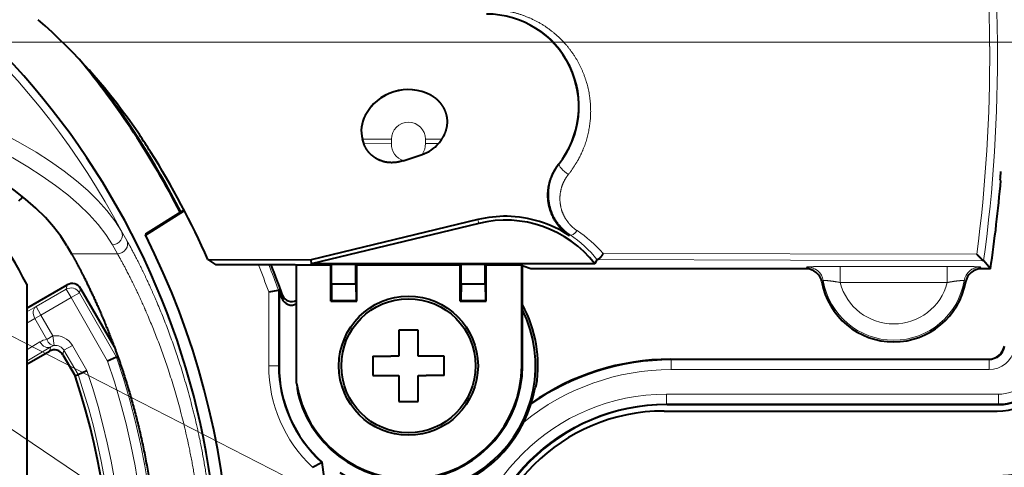
# Model space of a CAD drawing. Extents: x 0 to 1094, y 0 to 594.
# Drawn here: x 513 to 543, y 127 to 141 of the extents above; entities that cross this region are included whole.
import ezdxf
from ezdxf.enums import TextEntityAlignment as Align

# ---------------------------------------------------------------- set-up
doc = ezdxf.new("R2010")
doc.units = 0
doc.linetypes.add('DASHDOT', pattern=[18.5, 12, -3, 0.5, -3])
doc.linetypes.add('DASHED', pattern=[15, 12, -3])
doc.layers.get('0').update_dxf_attribs({"lineweight": 13})
doc.styles.get("Standard").update_dxf_attribs({"font": 'isocp.shx'})
doc.dimstyles.get("Standard").update_dxf_attribs({"dimtxt": 2.5, "dimasz": 2.5, "dimexe": 1.25, "dimexo": 0.625, "dimtad": 1, "dimcen": 2.5, "dimadec": 0, "dimazin": 0, "dimtfac": 1, "dimtmove": 0, "dimatfit": 0, "dimfxl": 1, "dimarcsym": 0})

# ---------------------------------------------------------------- blocks, each defined once
blk = doc.blocks.new('*D58')
at = {"color": 7, "lineweight": 13, "ltscale": 0.4375}
blk.add_line((534.535403, 113.158739), (549.043559, 103.372864), dxfattribs=at)
at = {"color": 7, "lineweight": 13}
for points in [[(559.888648, 137.585186), (559.241599, 140), (558.59455, 137.585186)], [(549.028441, 106.295853), (548.214522, 103.932056), (550.101294, 105.572205)]]:
    blk.add_lwpolyline(points, dxfattribs=at)
blk.add_arc((494.741599, 140), 64.5, 326.000012, 0.00001, dxfattribs=at)
blk.add_text('%%d', height=2.5, rotation=73.000003, dxfattribs=at).set_placement((555.801367, 122.528233), (556.337386, 124.281459), align=Align.FIT)
at = {"color": 7, "lineweight": 13, "width": 0.8}
blk.add_text('34', height=2.5, rotation=73.000003, dxfattribs=at).set_placement((555.074667, 118.441145), (556.279524, 122.382048), align=Align.FIT)
blk = doc.blocks.new('*D59')
at = {"color": 7, "lineweight": 13, "ltscale": 0.116761}
blk.add_line((565.571158, 140), (570.241599, 140), dxfattribs=at)
at = {"color": 7, "lineweight": 13}
blk.add_line((532.566115, 110.44825), (554.236411, 93.517559), dxfattribs=at)
for points in [[(569.888648, 137.585186), (569.241599, 140), (568.59455, 137.585186)], [(554.425227, 96.434483), (553.448401, 94.133221), (555.444991, 95.63776)]]:
    blk.add_lwpolyline(points, dxfattribs=at)
blk.add_arc((494.741599, 140), 74.5, 322.000007, 0.00001, dxfattribs=at)
blk.add_text('%%d', height=2.5, rotation=71.000001, dxfattribs=at).set_placement((564.609602, 117.152243), (565.20648, 118.885695), align=Align.FIT)
at = {"color": 7, "lineweight": 13, "width": 0.8}
blk.add_text('38', height=2.5, rotation=71.000001, dxfattribs=at).set_placement((563.740706, 113.093008), (565.082365, 116.989458), align=Align.FIT)
blk = doc.blocks.new('*D64')
at = {"color": 7, "lineweight": 13}
blk.add_line((494.741599, 140), (537.495631, 89.964134), dxfattribs=at)
blk.add_lwpolyline([(529.262988, 100.594997), (527.202357, 102.010551), (528.279139, 99.75433)], dxfattribs=at)
blk.add_arc((494.741599, 140), 49.968979, 309.366203, 322.000007, dxfattribs=at)
at = {"color": 7, "lineweight": 13, "width": 0.8}
for s, p, p2 in [('R', (531.992526, 97.17421), (533.24985, 95.702736)), ('50', (533.89947, 94.942474), (536.576525, 91.809464))]:
    blk.add_text(s, height=2.5, rotation=310.512831, dxfattribs=at).set_placement(p, p2, align=Align.FIT)
blk = doc.blocks.new('*D65')
at = {"color": 7, "lineweight": 13}
blk.add_line((494.741599, 140), (552.75825, 110.287254), dxfattribs=at)
blk.add_lwpolyline([(538.156374, 118.492451), (535.712092, 119.017303), (537.566477, 117.340626)], dxfattribs=at)
blk.add_arc((494.741599, 140), 46.031021, 326.000012, 334.125833, dxfattribs=at)
at = {"color": 7, "lineweight": 13, "width": 0.8}
for s, p, p2 in [('R', (544.92536, 114.860561), (546.648062, 113.978294)), ('46', (547.538123, 113.522455), (551.206046, 111.643961))]:
    blk.add_text(s, height=2.5, rotation=332.881126, dxfattribs=at).set_placement(p, p2, align=Align.FIT)
blk = doc.blocks.new('*D66')
at = {"color": 7, "lineweight": 13}
blk.add_line((534.535403, 113.158741), (556.777846, 145.138473), dxfattribs=at)
at = {"color": 7, "lineweight": 13, "ltscale": 0.296774}
blk.add_line((556.777846, 145.138473), (568.648818, 145.138473), dxfattribs=at)
at = {"color": 7, "lineweight": 13}
blk.add_lwpolyline([(536.507304, 117.127106), (535.65967, 114.77519), (537.569701, 116.388191)], dxfattribs=at)
at = {"color": 7, "lineweight": 13, "width": 0.8}
for s, p, p2 in [('2-', (556.656882, 145.638473), (560.777846, 145.638473)), ('R', (561.777846, 145.638473), (563.713332, 145.638473)), ('2', (564.713332, 145.638473), (566.648818, 145.638473))]:
    blk.add_text(s, height=2.5, dxfattribs=at).set_placement(p, p2, align=Align.FIT)
blk = doc.blocks.new('BLOCK9798')
at = {"color": 7, "linetype": 'DASHDOT', "lineweight": 13}
blk.add_line((70.829559, 0), (-70.829559, 0), dxfattribs=at)
blk = doc.blocks.new('BLOCK9799')
at = {"color": 7, "lineweight": 40, "ltscale": 0.003228}
blk.add_line((28.617, -3.123), (28.578, -3), dxfattribs=at)
at = {"color": 7, "lineweight": 13, "ltscale": 0.022412}
blk.add_line((28.578, -3), (29.474, -3), dxfattribs=at)
at = {"color": 7, "lineweight": 13, "ltscale": 0.003373}
for p, q in [((29.474, -3.135), (29.474, -3)), ((30.526, -3), (30.526, -3.135))]:
    blk.add_line(p, q, dxfattribs=at)
at = {"color": 7, "lineweight": 13, "ltscale": 0.012592}
blk.add_line((31.029, -3), (30.526, -3), dxfattribs=at)
at = {"color": 7, "lineweight": 13, "ltscale": 0.021425}
blk.add_line((28.617, -3.123), (29.474, -3.135), dxfattribs=at)
at = {"color": 7, "lineweight": 13, "ltscale": 0.010127}
blk.add_line((30.931, -3.129), (30.526, -3.135), dxfattribs=at)
at = {"color": 7, "lineweight": 40, "ltscale": 0.01536}
blk.add_line((29.841, -3.662), (30.423, -3.467), dxfattribs=at)
at = {"color": 7, "lineweight": 13, "ltscale": 0.000661}
blk.add_line((34.661, -3.768), (34.636, -3.775), dxfattribs=at)
at = {"color": 7, "lineweight": 40, "ltscale": 0.00071}
blk.add_line((48.312, -4.271), (48.292, -4.25), dxfattribs=at)
at = {"color": 7, "lineweight": 40, "ltscale": 0.0355}
blk.add_line((21.871, -5.959), (23.075, -5.206), dxfattribs=at)
at = {"color": 7, "lineweight": 40, "ltscale": 0.034834}
blk.add_line((21.881, -5.921), (23.063, -5.183), dxfattribs=at)
at = {"color": 7, "lineweight": 40, "ltscale": 0.132596}
blk.add_line((32.147, -5.482), (26.991, -6.726), dxfattribs=at)
at = {"color": 7, "lineweight": 40, "ltscale": 0.13297}
blk.add_line((32.175, -5.599), (27.006, -6.852), dxfattribs=at)
at = {"color": 7, "lineweight": 13, "ltscale": 0.002996}
blk.add_line((32.175, -5.599), (32.147, -5.482), dxfattribs=at)
at = {"color": 7, "lineweight": 13, "ltscale": 0.0081}
blk.add_line((21.131, -5.842), (21.292, -6.124), dxfattribs=at)
at = {"color": 7, "lineweight": 40, "ltscale": 0.000971}
blk.add_line((21.881, -5.921), (21.871, -5.959), dxfattribs=at)
at = {"color": 7, "lineweight": 13, "ltscale": 0.000924}
blk.add_line((35.001, -5.957), (34.97, -5.977), dxfattribs=at)
at = {"color": 7, "lineweight": 40, "ltscale": 0.007223}
blk.add_line((19.445, -6.29), (19.588, -6.541), dxfattribs=at)
at = {"color": 7, "lineweight": 13, "ltscale": 0.007998}
blk.add_line((20.848, -6.264), (21.007, -6.541), dxfattribs=at)
at = {"color": 7, "lineweight": 13, "ltscale": 0.03548}
blk.add_line((19.588, -6.541), (21.007, -6.541), dxfattribs=at)
at = {"color": 7, "lineweight": 13, "ltscale": 0.288821}
blk.add_line((47.568, -6.553), (36.015, -6.529), dxfattribs=at)
at = {"color": 7, "lineweight": 40, "ltscale": 0.079742}
blk.add_line((23.802, -6.718), (26.991, -6.726), dxfattribs=at)
at = {"color": 7, "lineweight": 40, "ltscale": 0.0074}
blk.add_line((23.802, -6.718), (24.049, -6.881), dxfattribs=at)
at = {"color": 7, "lineweight": 40, "ltscale": 0.061284}
blk.add_line((26.5, -6.881), (24.049, -6.881), dxfattribs=at)
at = {"color": 7, "lineweight": 40, "ltscale": 0.001105}
blk.add_line((26.542, -6.895), (26.5, -6.881), dxfattribs=at)
at = {"color": 7, "lineweight": 40, "ltscale": 0.091121}
blk.add_line((26.542, -10.54), (26.542, -6.895), dxfattribs=at)
at = {"color": 7, "lineweight": 40, "ltscale": 0.026452}
blk.add_line((27.6, -6.895), (26.542, -6.895), dxfattribs=at)
at = {"color": 7, "lineweight": 40, "ltscale": 0.003154}
blk.add_line((27.006, -6.852), (26.991, -6.726), dxfattribs=at)
at = {"color": 7, "lineweight": 40, "ltscale": 0.218918}
blk.add_line((35.763, -6.852), (27.006, -6.852), dxfattribs=at)
at = {"color": 7, "lineweight": 40, "ltscale": 0.000926}
for p, q in [((27.6, -6.895), (27.626, -6.869)), ((28.4, -6.895), (28.374, -6.869)), ((31.6, -6.895), (31.626, -6.869)), ((32.4, -6.895), (32.374, -6.869)), ((33.526, -6.921), (33.5, -6.895))]:
    blk.add_line(p, q, dxfattribs=at)
at = {"color": 7, "lineweight": 40, "ltscale": 0.027618}
for p, q in [((27.6, -8), (27.6, -6.895)), ((28.4, -8), (28.4, -6.895)), ((31.6, -8), (31.6, -6.895)), ((32.4, -8), (32.4, -6.895))]:
    blk.add_line(p, q, dxfattribs=at)
at = {"color": 7, "lineweight": 40, "ltscale": 0.014894}
for p, q in [((27.626, -7.465), (27.626, -6.869)), ((28.374, -7.465), (28.374, -6.869)), ((31.626, -7.465), (31.626, -6.869)), ((32.374, -7.465), (32.374, -6.869))]:
    blk.add_line(p, q, dxfattribs=at)
at = {"color": 7, "lineweight": 40, "ltscale": 0.018691}
for p, q in [((28.374, -6.869), (27.626, -6.869)), ((32.374, -6.869), (31.626, -6.869)), ((27.626, -7.465), (28.374, -7.465)), ((31.626, -7.465), (32.374, -7.465))]:
    blk.add_line(p, q, dxfattribs=at)
at = {"color": 7, "lineweight": 40, "ltscale": 0.08}
blk.add_line((31.6, -6.895), (28.4, -6.895), dxfattribs=at)
at = {"color": 7, "lineweight": 40, "ltscale": 0.0275}
blk.add_line((33.5, -6.895), (32.4, -6.895), dxfattribs=at)
at = {"color": 7, "lineweight": 40, "ltscale": 0.077618}
blk.add_line((33.5, -10), (33.5, -6.895), dxfattribs=at)
at = {"color": 7, "lineweight": 40, "ltscale": 0.076964}
blk.add_line((33.526, -10), (33.526, -6.921), dxfattribs=at)
at = {"color": 7, "lineweight": 40, "ltscale": 0.000595}
blk.add_line((33.55, -6.921), (33.526, -6.921), dxfattribs=at)
at = {"color": 7, "lineweight": 40, "ltscale": 0.006214}
blk.add_line((33.786, -7), (33.55, -6.921), dxfattribs=at)
at = {"color": 7, "lineweight": 40, "ltscale": 0.003701}
blk.add_line((35.827, -6.718), (35.763, -6.852), dxfattribs=at)
at = {"color": 7, "lineweight": 40, "ltscale": 0.000367}
blk.add_line((35.827, -6.718), (35.842, -6.717), dxfattribs=at)
at = {"color": 7, "lineweight": 13, "ltscale": 0.298377}
blk.add_line((47.777, -6.754), (35.842, -6.717), dxfattribs=at)
at = {"color": 7, "lineweight": 13, "ltscale": 0.001714}
for p, q in [((42.285, -7), (42.329, -6.947)), ((47.671, -6.947), (47.715, -7))]:
    blk.add_line(p, q, dxfattribs=at)
at = {"color": 7, "lineweight": 13, "ltscale": 0.012498}
for p, q in [((43.346, -6.93), (43.346, -7.43)), ((46.654, -6.93), (46.654, -7.43))]:
    blk.add_line(p, q, dxfattribs=at)
at = {"color": 7, "lineweight": 13, "ltscale": 0.08268}
for p, q in [((46.654, -6.93), (43.346, -6.93)), ((46.654, -7.43), (43.346, -7.43))]:
    blk.add_line(p, q, dxfattribs=at)
at = {"color": 7, "lineweight": 40, "ltscale": 7e-05}
blk.add_line((47.78, -6.755), (47.777, -6.754), dxfattribs=at)
at = {"color": 7, "lineweight": 40, "ltscale": 0.008105}
blk.add_line((47.992, -7), (47.78, -6.755), dxfattribs=at)
at = {"color": 7, "lineweight": 40, "ltscale": 0.21247}
blk.add_line((42.285, -7), (33.786, -7), dxfattribs=at)
at = {"color": 7, "lineweight": 40, "ltscale": 0.00692}
blk.add_line((47.992, -7), (47.715, -7), dxfattribs=at)
at = {"color": 7, "lineweight": 40, "ltscale": 0.204773}
blk.add_line((18.2, -7.479), (18.2, -15.67), dxfattribs=at)
at = {"color": 7, "lineweight": 40, "ltscale": 0.036263}
blk.add_line((18.2, -8.224), (19.456, -7.499), dxfattribs=at)
at = {"color": 7, "lineweight": 13, "ltscale": 0.003521}
for p, q in [((19.456, -7.499), (19.42, -7.635)), ((19.866, -7.609), (19.829, -7.745)), ((19.353, -9.522), (19.317, -9.658))]:
    blk.add_line(p, q, dxfattribs=at)
at = {"color": 7, "lineweight": 40, "ltscale": 0.012944}
for p, q in [((27.626, -7.465), (27.617, -7.983)), ((28.374, -7.465), (28.383, -7.983)), ((31.626, -7.465), (31.617, -7.983)), ((32.374, -7.465), (32.383, -7.983))]:
    blk.add_line(p, q, dxfattribs=at)
at = {"color": 7, "lineweight": 13, "ltscale": 0.001592}
for p, q in [((42.776, -7.409), (42.822, -7.365)), ((47.178, -7.365), (47.224, -7.409))]:
    blk.add_line(p, q, dxfattribs=at)
at = {"color": 7, "lineweight": 13, "ltscale": 0.026905}
for p, q in [((19.42, -7.635), (18.488, -8.173)), ((19.57, -7.895), (18.638, -8.433))]:
    blk.add_line(p, q, dxfattribs=at)
at = {"color": 7, "lineweight": 13, "ltscale": 0.007499}
for p, q in [((19.57, -7.895), (19.42, -7.635)), ((19.57, -7.895), (19.829, -7.745)), ((18.488, -8.173), (18.638, -8.433)), ((19.613, -9.372), (19.353, -9.522)), ((25.981, -10), (25.681, -10)), ((38.119, -9.821), (38.119, -10.121)), ((47.945, -9.821), (47.945, -10.121)), ((37.978, -11.179), (37.978, -10.879)), ((48.239, -11.179), (48.239, -10.879))]:
    blk.add_line(p, q, dxfattribs=at)
at = {"color": 7, "lineweight": 13, "ltscale": 0.056676}
blk.add_line((19.57, -7.895), (20.703, -9.858), dxfattribs=at)
at = {"color": 7, "lineweight": 13, "ltscale": 0.057393}
blk.add_line((19.829, -7.745), (20.977, -9.733), dxfattribs=at)
at = {"color": 7, "lineweight": 40, "ltscale": 0.052002}
blk.add_line((19.866, -7.609), (20.906, -9.41), dxfattribs=at)
at = {"color": 7, "lineweight": 40, "ltscale": 0.007612}
blk.add_line((25.681, -7.716), (25.981, -7.663), dxfattribs=at)
at = {"color": 7, "lineweight": 13, "ltscale": 0.057104}
blk.add_line((25.681, -10), (25.681, -7.716), dxfattribs=at)
at = {"color": 7, "lineweight": 40, "ltscale": 0.00049}
blk.add_line((26, -7.66), (25.981, -7.663), dxfattribs=at)
at = {"color": 7, "lineweight": 13, "ltscale": 0.058414}
blk.add_line((25.981, -10), (25.981, -7.663), dxfattribs=at)
at = {"color": 7, "lineweight": 40, "ltscale": 0.058498}
blk.add_line((26, -7.66), (26, -10), dxfattribs=at)
at = {"color": 7, "lineweight": 13, "ltscale": 0.002716}
blk.add_line((26.105, -7.815), (26.093, -7.923), dxfattribs=at)
at = {"color": 7, "lineweight": 13, "ltscale": 0.008224}
blk.add_line((18.488, -8.173), (18.2, -8.333), dxfattribs=at)
at = {"color": 7, "lineweight": 40, "ltscale": 0.000617}
for p, q in [((27.6, -8), (27.617, -7.983)), ((28.4, -8), (28.383, -7.983)), ((31.6, -8), (31.617, -7.983)), ((32.4, -8), (32.383, -7.983))]:
    blk.add_line(p, q, dxfattribs=at)
at = {"color": 7, "lineweight": 40, "ltscale": 0.02}
for p, q in [((27.6, -8), (28.4, -8)), ((31.6, -8), (32.4, -8)), ((29.7, -8.9), (29.7, -9.7)), ((30.3, -9.7), (30.3, -8.9)), ((31.1, -9.7), (30.3, -9.7)), ((28.9, -10.3), (29.7, -10.3)), ((29.7, -10.3), (29.7, -11.1)), ((30.3, -11.1), (30.3, -10.3))]:
    blk.add_line(p, q, dxfattribs=at)
at = {"color": 7, "lineweight": 40, "ltscale": 0.019127}
for p, q in [((27.617, -7.983), (28.383, -7.983)), ((31.617, -7.983), (32.383, -7.983))]:
    blk.add_line(p, q, dxfattribs=at)
at = {"color": 7, "lineweight": 13, "ltscale": 0.005303}
for p, q in [((18.454, -8.539), (18.638, -8.433)), ((18.826, -9.184), (19.01, -9.078))]:
    blk.add_line(p, q, dxfattribs=at)
at = {"color": 7, "lineweight": 13, "ltscale": 0.018614}
for p, q in [((18.638, -8.433), (19.01, -9.078)), ((18.454, -8.539), (18.826, -9.184))]:
    blk.add_line(p, q, dxfattribs=at)
at = {"color": 7, "lineweight": 13, "ltscale": 0.00726}
blk.add_line((18.454, -8.539), (18.2, -8.68), dxfattribs=at)
at = {"color": 7, "lineweight": 13, "ltscale": 0.007498}
blk.add_line((19.052, -9.375), (19.01, -9.078), dxfattribs=at)
at = {"color": 7, "lineweight": 40, "ltscale": 0.015}
for p, q in [((30.3, -8.9), (29.7, -8.9)), ((28.9, -9.7), (28.9, -10.3)), ((31.1, -10.3), (31.1, -9.7)), ((29.7, -11.1), (30.3, -11.1))]:
    blk.add_line(p, q, dxfattribs=at)
at = {"color": 7, "lineweight": 13, "ltscale": 0.011913}
blk.add_line((18.608, -9.264), (18.2, -9.509), dxfattribs=at)
at = {"color": 7, "lineweight": 13, "ltscale": 0.021645}
blk.add_line((18.942, -9.417), (18.2, -9.863), dxfattribs=at)
at = {"color": 7, "lineweight": 13, "ltscale": 0.00338}
blk.add_line((18.942, -9.417), (18.907, -9.548), dxfattribs=at)
at = {"color": 7, "lineweight": 13, "ltscale": 0.022459}
blk.add_line((19.613, -9.372), (20.062, -10.15), dxfattribs=at)
at = {"color": 7, "lineweight": 40, "ltscale": 0.020414}
blk.add_line((18.2, -9.956), (18.907, -9.548), dxfattribs=at)
at = {"color": 7, "lineweight": 40, "ltscale": 0.01899}
blk.add_line((19.317, -9.658), (19.697, -10.316), dxfattribs=at)
at = {"color": 7, "lineweight": 13, "ltscale": 0.021725}
blk.add_line((19.353, -9.522), (19.788, -10.274), dxfattribs=at)
at = {"color": 7, "lineweight": 40, "ltscale": 0.007533}
blk.add_line((20.977, -9.733), (20.703, -9.858), dxfattribs=at)
at = {"color": 7, "lineweight": 40, "ltscale": 0.001077}
blk.add_line((20.977, -9.733), (21.017, -9.715), dxfattribs=at)
at = {"color": 7, "lineweight": 40, "ltscale": 0.013771}
for p, q in [((28.9, -9.7), (29.451, -9.7)), ((31.1, -10.3), (30.549, -10.3))]:
    blk.add_line(p, q, dxfattribs=at)
at = {"color": 7, "lineweight": 40, "ltscale": 0.006229}
for p, q in [((29.7, -9.7), (29.451, -9.7)), ((30.3, -10.3), (30.549, -10.3))]:
    blk.add_line(p, q, dxfattribs=at)
at = {"color": 7, "lineweight": 13, "ltscale": 0.000482}
blk.add_line((25.981, -10), (26, -10), dxfattribs=at)
at = {"color": 7, "lineweight": 13, "ltscale": 0.000655}
blk.add_line((33.5, -10), (33.526, -10), dxfattribs=at)
at = {"color": 7, "lineweight": 40, "ltscale": 0.245744}
blk.add_line((38.098, -9.8), (47.927, -9.8), dxfattribs=at)
at = {"color": 7, "lineweight": 13, "ltscale": 0.000741}
blk.add_line((38.098, -9.8), (38.119, -9.821), dxfattribs=at)
at = {"color": 7, "lineweight": 13, "ltscale": 0.245655}
for p, q in [((38.119, -9.821), (47.945, -9.821)), ((38.119, -10.121), (47.945, -10.121))]:
    blk.add_line(p, q, dxfattribs=at)
at = {"color": 7, "lineweight": 13, "ltscale": 0.000682}
blk.add_line((47.945, -9.821), (47.927, -9.8), dxfattribs=at)
at = {"color": 7, "lineweight": 40, "ltscale": 0.002502}
blk.add_line((19.697, -10.316), (19.788, -10.274), dxfattribs=at)
at = {"color": 7, "lineweight": 40, "ltscale": 0.007535}
blk.add_line((19.788, -10.274), (20.062, -10.15), dxfattribs=at)
at = {"color": 7, "lineweight": 40, "ltscale": 0.001793}
blk.add_line((33.952, -10.615), (33.913, -10.674), dxfattribs=at)
at = {"color": 7, "lineweight": 13, "ltscale": 0.256535}
for p, q in [((48.239, -10.879), (37.978, -10.879)), ((48.239, -11.179), (37.978, -11.179))]:
    blk.add_line(p, q, dxfattribs=at)
at = {"color": 7, "lineweight": 13, "ltscale": 0.000742}
blk.add_line((37.999, -11.2), (37.978, -11.179), dxfattribs=at)
at = {"color": 7, "lineweight": 40, "ltscale": 0.256443}
blk.add_line((37.999, -11.2), (48.256, -11.2), dxfattribs=at)
at = {"color": 7, "lineweight": 13, "ltscale": 0.00068}
blk.add_line((48.256, -11.2), (48.239, -11.179), dxfattribs=at)
at = {"color": 7, "lineweight": 40, "ltscale": 0.257298}
blk.add_line((37.9, -11.4), (48.192, -11.4), dxfattribs=at)
at = {"color": 7, "lineweight": 40, "ltscale": 0.007957}
blk.add_line((27.033, -13.139), (27.315, -12.991), dxfattribs=at)
at = {"color": 7, "lineweight": 40, "ltscale": 0.000513}
blk.add_line((27.315, -12.991), (27.333, -12.981), dxfattribs=at)
at = {"color": 7, "lineweight": 40}
for radius in [2.15, 2.073]:
    blk.add_circle((30, -10), radius, dxfattribs=at)
for centre, radius, start, end in [((0, 0), 54.484, 99.9765, 449.5032), ((0, 0), 54.016, 99.4488, 450.0321), ((0, 0), 54, 99.7667, 450.0417), ((0, 0), 53.121, 316.8201, 78.9988), ((0, 0), 53.2, 312.3649, 438.9685), ((0, 0), 53.1, 348.9628, 437.9315), ((0, -17), 24.138, 131.9911, 408.0089), ((32.408, -1.987), 2.857, 321.2463, 89.8657), ((0, -17), 25.774, 27.1034, 39.7328), ((0, -17), 25.8, 27.1084, 38.7304), ((29.986, -2.953), 1.489, 61.8461, 152.4794), ((29.533, -2.742), 0.99, 151.1707, 195.1046), ((5.288, -13.949), 19.795, 32.2353, 34.0836), ((29.525, -1.966), 1.825, 320.4076, 325.4996), ((30.095, -2.417), 1.099, 287.3792, 319.5941), ((0.403, -17.031), 25.571, 23.7849, 32.2389), ((0, -17), 20.54, 27.6156, 38.7826), ((0, 0), 48.479, 354.9706, 355.2672), ((0, 0), 48.5, 351.7015, 354.9479), ((17.806, -4.641), 0.3, 300.0003, 332.7239), ((32.989, -8.972), 3.591, 89.0614, 103.5648), ((32.989, -8.974), 3.593, 56.539, 89.0577), ((33, -9), 3.5, 37.8662, 103.627), ((0, -17), 24.5, 339.0354, 386.7867), ((0, -17), 27.674, 19.3842, 21.4471), ((42.285, -7.5), 0.5, 10.4298, 90.0021), ((47.715, -7.5), 0.5, 89.9981, 169.5699), ((19.606, -7.759), 0.3, 29.9964, 120.0035), ((45, -7), 2.261, 190.4318, 349.5682), ((0, -17), 27.627, 19.1813, 19.7597), ((26.388, -7.716), 0.3, 199.3577, 300.8762), ((26.376, -7.825), 0.3, 199.1523, 303.5404), ((30, -10), 4, 351.1592, 388.1707), ((30, -10), 3.927, 237.2468, 26.1026), ((47.928, -9.3), 0.5, 269.9978, 349.0207), ((19.057, -9.808), 0.3, 29.9965, 120.0036), ((30, -10), 4, 180, 228.1791), ((30, -10), 3.5, 188.8773, 360), ((30, -10), 3.526, 196.5862, 0), ((38.098, -17.299), 7.499, 89.9987, 124.9752), ((48.192, -9.4), 2, 270, 348.9628), ((48.256, -9.7), 1.5, 269.9979, 348.6362), ((0, -17), 20.8, 331.045, 18.7453), ((48.192, -9.4), 4, 270, 348.9628), ((31.187, -9.997), 4.677, 186.6673, 192.4653), ((30, -10), 3.97, 285.8053, 350.2203), ((37.998, -17.199), 5.999, 89.9961, 179.7038), ((37.9, -17.1), 5.7, 90, 179.8488), ((0, -17), 27.627, 7.0867, 8.3649)]:
    blk.add_arc(centre, radius, start, end, dxfattribs=at)
at = {"color": 7, "lineweight": 13}
for centre, radius, start, end in [((1.605, -0.389), 46.602, 0.4782, 19.0858), ((1.873, -0.429), 46.093, 0.367, 18.9734), ((0, -17), 23.896, 27.8348, 67.2473), ((32.406, -1.984), 2.876, 321.6551, 89.8386), ((1.096, -0.417), 47.112, 352.2688, 0.5074), ((1.301, -0.46), 46.666, 352.4986, 0.4005), ((30, -3), 1.524, 63.1617, 151.1584), ((30, -3), 0.526, 360, 539.9999), ((30.018, -3.149), 0.544, 178.5369, 250.9482), ((29.968, -3.144), 0.559, 324.6251, 0.8858), ((32.985, -8.975), 3.63, 38.4431, 56.2622), ((33.058, -9.086), 3.91, 40.8498, 56.5537), ((0, -17), 27.307, 19.876, 21.7494), ((0, -17), 27.607, 19.7666, 21.5012), ((42.329, -7.448), 0.5, 9.5252, 89.9828), ((47.671, -7.448), 0.5, 90.0172, 170.4748), ((45, -7), 2.209, 189.508, 350.492), ((45, -7), 1.709, 194.5847, 345.4153), ((19.094, -9.672), 0.6, 29.996, 98.0125), ((18.925, -9.79), 0.615, 99.2849, 121.0502), ((19.109, -9.684), 0.315, 100.5447, 122.0799), ((19.094, -9.672), 0.3, 29.9706, 98.0235), ((47.945, -9.321), 0.5, 269.9864, 349.0117), ((0, -17), 22.2, 322.3637, 379.1072), ((47.945, -9.321), 0.8, 269.9977, 349.0004), ((0, -17), 21.9, 323.6035, 379.0326), ((30, -10), 4.319, 180, 226.6149), ((30, -10), 4.019, 180, 228.0794), ((38.119, -17.32), 7.499, 89.9992, 125.3039), ((48.239, -9.679), 1.2, 269.9978, 348.6564), ((48.239, -9.679), 1.5, 270.0015, 348.6527), ((0, -17), 21.2, 329.1496, 378.8522), ((0, -17), 20.9, 330.5553, 378.7722), ((38.118, -17.32), 7.199, 89.998, 129.2033), ((37.977, -17.178), 6.299, 89.9961, 179.7353), ((37.977, -17.178), 5.999, 89.9949, 179.7365), ((0, -17), 27.607, 338.7392, 368.3505)]:
    blk.add_arc(centre, radius, start, end, dxfattribs=at)
for centre, major_axis, ratio, start_param, end_param in [((0.698, -6.124), (20.856, -1.338), 0.3414, 0.224653, 1.592703), ((0.671, -6.541), (20.594, -1.322), 0.3414, 0.224653, 1.592703), ((34.897, -3.954), (0.235, -0.186), 0.26581, 3.150645, 5.122542), ((20.866, -5.982), (0.259, 0.151), 0.916299, 4.16224, 6.239593), ((35.165, -5.706), (-0.166, -0.25), 0.359251, 0.018702, 1.329999), ((21.025, -6.26), (0.261, 0.147), 0.91757, 4.174338, 6.239271), ((19.57, -7.895), (-0.29, 0.078), 0.999695, 3.927143, 5.497635), ((18.638, -8.433), (0.145, -0.262), 0.707053, 3.166275, 4.72473), ((18.792, -9.158), (-0.155, 0.257), 0.707053, 1.558455, 3.116911), ((19.01, -9.078), (0.048, -0.296), 0.682974, 4.965841, 6.252083)]:
    blk.add_ellipse(centre, major_axis=major_axis, ratio=ratio, start_param=start_param, end_param=end_param, dxfattribs=at)
at = {"color": 7, "lineweight": 40}
for centre, major_axis, ratio, start_param, end_param in [((-11.268, -39.285), (-28.292, -41.162), 0.584401, 2.916334, 3.075545), ((0.671, -6.541), (19.157, -1.229), 0.3414, 0.223565, 1.592706)]:
    blk.add_ellipse(centre, major_axis=major_axis, ratio=ratio, start_param=start_param, end_param=end_param, dxfattribs=at)
at = {"color": 7, "lineweight": 13}
for points, knots in [([(32.467, 1.017), (32.817, 1.017), (33.158, 0.969), (33.479, 0.878), (34.188, 0.579), (34.741, 0.119), (35.01, -0.19), (35.432, -0.861), (35.629, -1.625), (35.668, -2.019), (35.63, -2.688), (35.405, -3.347), (35.284, -3.605), (35.13, -3.853), (34.946, -4.085)], [0, 0, 0, 0, 0, 0, 2.662083, 2.662083, 2.662083, 6.420713, 6.420713, 6.420713, 10.107038, 10.107038, 10.107038, 12.559298, 12.559298, 12.559298, 12.559298, 12.559298, 12.559298]), ([(34.661, -3.768), (34.559, -3.898), (34.477, -4.038), (34.416, -4.184), (34.322, -4.521), (34.325, -4.863), (34.356, -5.051), (34.461, -5.37), (34.654, -5.654), (34.754, -5.768), (34.87, -5.87), (35.001, -5.957)], [0, 0, 0, 0, 0, 0, 1.155467, 1.155467, 1.155467, 2.616537, 2.616537, 2.616537, 3.720626, 3.720626, 3.720626, 3.720626, 3.720626, 3.720626]), ([(34.946, -4.085), (34.863, -4.189), (34.797, -4.3), (34.748, -4.416), (34.672, -4.683), (34.674, -4.953), (34.698, -5.102), (34.78, -5.354), (34.934, -5.581), (35.013, -5.672), (35.107, -5.754), (35.213, -5.824)], [0, 0, 0, 0, 0, 0, 1.048497, 1.048497, 1.048497, 2.389753, 2.389753, 2.389753, 3.401249, 3.401249, 3.401249, 3.401249, 3.401249, 3.401249]), ([(24.033, -17), (24.033, -15.602), (23.928, -14.204), (23.719, -12.841), (23.195, -10.578), (22.493, -8.627), (22.174, -7.864), (21.789, -7.051), (21.456, -6.42), (21.399, -6.315), (21.344, -6.216), (21.292, -6.124)], [0, 0, 0, 0, 0, 0, 12.000156, 12.000156, 12.000156, 20.948309, 20.948309, 20.948309, 22.865687, 22.865687, 22.865687, 22.865687, 22.865687, 22.865687]), ([(23.681, -17), (23.681, -15.655), (23.578, -14.31), (23.373, -12.999), (22.859, -10.82), (22.175, -8.947), (21.863, -8.214), (21.488, -7.434), (21.166, -6.828), (21.11, -6.726), (21.057, -6.631), (21.007, -6.541)], [0, 0, 0, 0, 0, 0, 11.854833, 11.854833, 11.854833, 20.731851, 20.731851, 20.731851, 22.652049, 22.652049, 22.652049, 22.652049, 22.652049, 22.652049]), ([(43.346, -6.93), (43.256, -6.93), (43.166, -6.93), (43.076, -6.931), (42.904, -6.932), (42.748, -6.933), (42.676, -6.934), (42.547, -6.937), (42.449, -6.939), (42.409, -6.941), (42.363, -6.943), (42.338, -6.945), (42.333, -6.946), (42.329, -6.947), (42.329, -6.947)], [2.959802, 2.959802, 2.959802, 2.959802, 2.959802, 2.959802, 3.472936, 3.472936, 3.472936, 3.975442, 3.975442, 3.975442, 4.471937, 4.471937, 4.471937, 4.720995, 4.720995, 4.720995, 4.720995, 4.720995, 4.720995]), ([(47.671, -6.947), (47.67, -6.946), (47.66, -6.945), (47.642, -6.943), (47.578, -6.94), (47.47, -6.937), (47.393, -6.935), (47.26, -6.934), (47.107, -6.932), (47.054, -6.932), (46.943, -6.931), (46.829, -6.931), (46.77, -6.93), (46.712, -6.93), (46.654, -6.93)], [2.778597, 2.778597, 2.778597, 2.778597, 2.778597, 2.778597, 3.237171, 3.237171, 3.237171, 3.88018, 3.88018, 3.88018, 4.207572, 4.207572, 4.207572, 4.539847, 4.539847, 4.539847, 4.539847, 4.539847, 4.539847]), ([(43.346, -7.43), (43.205, -7.398), (43.066, -7.378), (42.935, -7.366), (42.845, -7.361), (42.824, -7.364), (42.823, -7.364), (42.822, -7.364), (42.822, -7.365)], [0, 0, 0, 0, 0, 0, 1.676392, 1.676392, 1.676392, 1.84257, 1.84257, 1.84257, 1.84257, 1.84257, 1.84257]), ([(47.178, -7.365), (47.177, -7.363), (47.157, -7.362), (47.119, -7.364), (47.018, -7.371), (46.879, -7.388), (46.806, -7.399), (46.73, -7.413), (46.654, -7.43)], [0, 0, 0, 0, 0, 0, 0.947846, 0.947846, 0.947846, 1.854812, 1.854812, 1.854812, 1.854812, 1.854812, 1.854812])]:
    blk.add_open_spline(points, degree=5, knots=knots, dxfattribs=at)
at = {"color": 7, "lineweight": 40}
for points, knots in [([(31.029, -3), (31.086, -2.918), (31.132, -2.83), (31.167, -2.739), (31.211, -2.557), (31.208, -2.373), (31.195, -2.283), (31.146, -2.107), (31.05, -1.945), (30.99, -1.868), (30.895, -1.774), (30.782, -1.695), (30.751, -1.676), (30.72, -1.657), (30.688, -1.64)], [0, 0, 0, 0, 0, 0, 0.720197, 0.720197, 0.720197, 1.415033, 1.415033, 1.415033, 2.128408, 2.128408, 2.128408, 2.374332, 2.374332, 2.374332, 2.374332, 2.374332, 2.374332]), ([(29.841, -3.662), (29.755, -3.691), (29.656, -3.717), (29.542, -3.732), (29.324, -3.726), (29.11, -3.657), (29.02, -3.613), (28.858, -3.506), (28.735, -3.364), (28.685, -3.288), (28.645, -3.207), (28.617, -3.123)], [0, 0, 0, 0, 0, 0, 0.937869, 0.937869, 0.937869, 1.698345, 1.698345, 1.698345, 2.437174, 2.437174, 2.437174, 2.437174, 2.437174, 2.437174]), ([(34.636, -3.775), (34.531, -3.907), (34.447, -4.048), (34.385, -4.194), (34.289, -4.533), (34.29, -4.875), (34.32, -5.063), (34.424, -5.384), (34.618, -5.67), (34.718, -5.785), (34.836, -5.889), (34.97, -5.977)], [0, 0, 0, 0, 0, 0, 1.249996, 1.249996, 1.249996, 2.83684, 2.83684, 2.83684, 4.035618, 4.035618, 4.035618, 4.035618, 4.035618, 4.035618]), ([(19.588, -6.541), (19.751, -6.833), (19.944, -7.194), (20.154, -7.615), (20.679, -8.755), (21.192, -10.142), (21.466, -11.024), (21.888, -12.712), (22.147, -14.517), (22.226, -15.339), (22.265, -16.17), (22.265, -17)], [0, 0, 0, 0, 0, 0, 6.19424, 6.19424, 6.19424, 15.12856, 15.12856, 15.12856, 22.345282, 22.345282, 22.345282, 22.345282, 22.345282, 22.345282]), ([(36.015, -6.529), (36.012, -6.535), (36.008, -6.541), (36.005, -6.547), (35.988, -6.576), (35.97, -6.603), (35.955, -6.625), (35.923, -6.665), (35.891, -6.695), (35.873, -6.709), (35.856, -6.716), (35.842, -6.717)], [0, 0, 0, 0, 0, 0, 0.05695, 0.05695, 0.05695, 0.2753762, 0.2753762, 0.2753762, 0.5188078, 0.5188078, 0.5188078, 0.5188078, 0.5188078, 0.5188078]), ([(47.568, -6.553), (47.606, -6.594), (47.644, -6.634), (47.672, -6.663), (47.719, -6.711), (47.757, -6.742), (47.766, -6.749), (47.773, -6.754), (47.777, -6.754)], [0, 0, 0, 0, 0, 0, 0.5246008, 0.5246008, 0.5246008, 0.7174497, 0.7174497, 0.7174497, 0.7174497, 0.7174497, 0.7174497])]:
    blk.add_open_spline(points, degree=5, knots=knots, dxfattribs=at)

msp = doc.modelspace()

# ---------------------------------------------------------------- linework, layer by layer
at = {"color": 8, "linetype": 'DASHED', "lineweight": 13}
msp.add_line((0, 140), (841, 140), dxfattribs=at)
at = {"color": 7, "linetype": 'DASHDOT', "lineweight": 13}
msp.add_line((534.535, 113.159), (494.742, 140), dxfattribs=at)

# ---------------------------------------------------------------- block references
at = {"lineweight": 0}
for name in ['BLOCK9798', 'BLOCK9799']:
    msp.add_blockref(name, (494.742, 140), dxfattribs=at)

# ---------------------------------------------------------------- dimensions: what is measured, and where the dimension line sits
at = {"color": 0, "lineweight": 0}
dim = msp.add_radius_dim(center=(534.535, 113.159), mpoint=(535.66, 114.775), text='2-<>', dimstyle='STANDARD', dxfattribs=at)
dim.commit()
dim.dimension.update_dxf_attribs({"geometry": '*D66', "text_midpoint": (559.188, 148.603), "dimtype": 164})
for base, line1, picture, middle in [((554.26, 115.144), ((494.742, 140), (534.535, 113.159)), '*D58', (556.423, 121.142)), ((562.077, 108.123), ((494.742, 140), (532.566, 110.448)), '*D59', (565.183, 115.745))]:
    dim = msp.add_angular_dim_2l(base=base, line1=line1, line2=((494.742, 140), (565.571, 140)), dimstyle='STANDARD', dxfattribs=at)
    dim.commit()
    dim.dimension.update_dxf_attribs({"geometry": picture, "text_midpoint": middle, "dimtype": 162})
for mpoint, picture, middle in [((527.202, 102.011), '*D64', (533.904, 94.167)), ((535.712, 119.017), '*D65', (547.838, 112.807))]:
    dim = msp.add_radius_dim(center=(494.742, 140), mpoint=mpoint, dimstyle='STANDARD', dxfattribs=at)
    dim.commit()
    dim.dimension.update_dxf_attribs({"geometry": picture, "text_midpoint": middle, "dimtype": 164})

doc.saveas('drawing.dxf')
